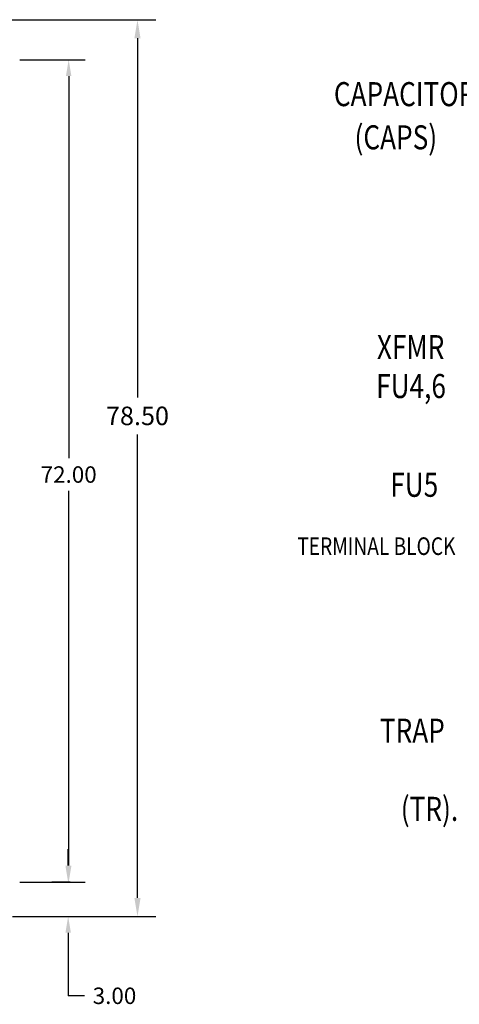
# Model space of a CAD drawing. Units: inches. Extents: x 71 to 440, y -33 to 153.
# Drawn here: x 146 to 185, y 17 to 103 of the extents above; entities that cross this region are included whole.
import ezdxf

# ---------------------------------------------------------------- set-up
doc = ezdxf.new("R2010")
doc.units = ezdxf.units.IN
doc.header["$MEASUREMENT"] = 0
doc.layers.add('BALLOON', color=7, linetype='Continuous')
doc.styles.add('MASTER', font='romans.shx', dxfattribs={"width": 0.8})
doc.dimstyles.get("Standard").update_dxf_attribs({"dimtxt": 0.18, "dimasz": 0.18, "dimexe": 0.18, "dimexo": 0.0625, "dimgap": 0.09, "dimtad": 0, "dimtih": 1, "dimtoh": 1, "dimzin": 4, "dimdsep": 46, "dimtxsty": 'Standard', "dimcen": 0.09, "dimadec": 0, "dimazin": 1, "dimtfac": 1, "dimtofl": 0, "dimtmove": 0, "dimatfit": 3, "dimfxl": 1, "dimtolj": 1, "dimtzin": 0, "dimarcsym": 0})

# ---------------------------------------------------------------- blocks, each defined once
blk = doc.blocks.new('*D5')
at = {"color": 0, "lineweight": -2}
for p, q in [((146.332, 99.823), (152.063, 99.823)), ((150.623, 98.383), (150.623, 64.944)), ((150.623, 29.263), (150.623, 62.064)), ((146.332, 27.823), (152.063, 27.823))]:
    blk.add_line(p, q, dxfattribs=at)
at = {"color": 0}
for points in [[(150.383, 98.383), (150.863, 98.383), (150.623, 99.823)], [(150.383, 29.263), (150.863, 29.263), (150.623, 27.823)]]:
    blk.add_solid(points, dxfattribs=at)
at = {"layer": 'Defpoints', "color": 0}
for p in [(145.832, 99.823), (145.832, 27.823), (150.623, 27.823)]:
    blk.add_point(p, dxfattribs=at)
at = {"color": 0, "insert": (150.623, 63.504), "char_height": 1.44, "attachment_point": 5}
blk.add_mtext('\\A1;72.00', dxfattribs=at)
blk = doc.blocks.new('*D17')
at = {"color": 0, "lineweight": -2}
for p, q in [((144.394, 103.323), (158.267, 103.323)), ((156.647, 101.703), (156.647, 70.259)), ((156.647, 26.443), (156.647, 67.019)), ((146.267, 24.823), (158.267, 24.823))]:
    blk.add_line(p, q, dxfattribs=at)
at = {"color": 0}
for points in [[(156.377, 101.703), (156.917, 101.703), (156.647, 103.323)], [(156.377, 26.443), (156.917, 26.443), (156.647, 24.823)]]:
    blk.add_solid(points, dxfattribs=at)
at = {"layer": 'Defpoints', "color": 0}
for p in [(143.832, 103.323), (156.647, 103.323), (145.705, 24.823)]:
    blk.add_point(p, dxfattribs=at)
at = {"color": 0, "insert": (156.647, 68.639), "char_height": 1.62, "attachment_point": 5}
blk.add_mtext('\\A1;78.50', dxfattribs=at)

msp = doc.modelspace()

# ---------------------------------------------------------------- linework, layer by layer
at = {"color": 7}
for p, q in [((150.577, 29.263), (150.577, 30.703)), ((150.753, 27.823), (149.137, 27.823)), ((145.705, 24.823), (152.017, 24.823)), ((150.577, 23.383), (150.577, 17.87)), ((152.017, 17.87), (150.577, 17.87))]:
    msp.add_line(p, q, dxfattribs=at)
for points in [[(150.337, 29.263), (150.817, 29.263), (150.577, 27.823)], [(150.337, 23.383), (150.817, 23.383), (150.577, 24.823)]]:
    msp.add_solid(points, dxfattribs=at)

# ---------------------------------------------------------------- texts
at = {"color": 7, "insert": (154.635, 17.87), "char_height": 1.44, "attachment_point": 5}
msp.add_mtext('\\A1;3.00', dxfattribs=at)
at = {"layer": 'BALLOON', "color": 7, "style": 'MASTER', "width": 0.8}
for s, height, p in [('CAPACITORS', 2.1046, (173.845, 95.754)), ('(CAPS)', 2.1046, (175.652, 91.975)), ('XFMR', 2.1046, (177.613, 73.609)), ('FU4,6', 2.1046, (177.547, 70.198)), ('FU5', 2.1046, (178.788, 61.555)), ('TERMINAL BLOCK', 1.53781, (170.641, 56.463)), ('TRAP', 2.1046, (177.877, 40.031)), ('(TR).', 2.1046, (179.705, 33.184))]:
    msp.add_text(s, height=height, dxfattribs=at).set_placement(p)

# ---------------------------------------------------------------- dimensions: what is measured, and where the dimension line sits
at = {"color": 7}
for base, p1, p2, override, picture, middle in [((156.647, 103.323), (145.705, 24.823), (143.832, 103.323), {"dimscale": 9}, '*D17', (156.647, 68.639)), ((150.623, 27.823), (145.832, 99.823), (145.832, 27.823), {"dimscale": 8}, '*D5', (150.623, 63.504))]:
    dim = msp.add_linear_dim(base=base, p1=p1, p2=p2, angle=90, dimstyle='Standard', override=override, dxfattribs=at)
    dim.commit()
    dim.dimension.update_dxf_attribs({"geometry": picture, "text_midpoint": middle, "dimtype": 160})

doc.saveas('drawing.dxf')
